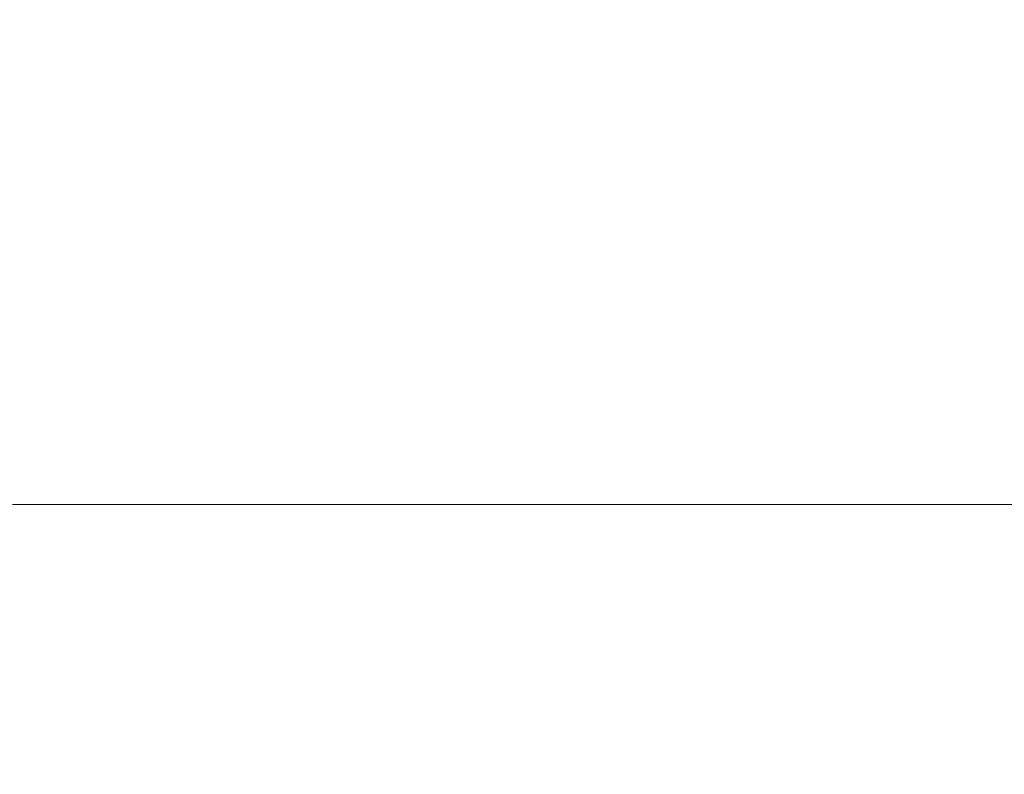
# Model space of a CAD drawing. Extents: x -848 to 848, y -883 to 0.
# Drawn here: x -63 to 58, y -718 to -625 of the extents above; entities that cross this region are included whole.
import ezdxf

# ---------------------------------------------------------------- set-up
doc = ezdxf.new("R2010")
doc.units = 0
doc.header["$LTSCALE"] = 500
doc.header["$MEASUREMENT"] = 0
doc.layers.add('CERAMIKA', color=254, linetype='Continuous')
doc.layers.add('KOLOR', color=7, linetype='Continuous', true_color=0x181818)

msp = doc.modelspace()

# ---------------------------------------------------------------- linework, layer by layer
at = {"layer": 'CERAMIKA', "lineweight": 0}
for points, invisible_edges in [([(-72.39, -639.21, 130.35), (-48.92, -638.74, 130.35), (-54, -622.04, 129.87), (-79.3, -622.88, 129.87)], 15), ([(-48.92, -638.74, 130.35), (-24.66, -638.59, 130.35), (-27.34, -621.77, 129.87), (-54, -622.04, 129.87)], 15), ([(-24.66, -638.59, 130.35), (0, -638.59, 130.35), (0, -621.77, 129.87), (-27.34, -621.77, 129.87)], 15), ([(24.66, -638.59, 130.35), (27.34, -621.77, 129.87), (0, -621.77, 129.87), (0, -638.59, 130.35)], 15), ([(48.92, -638.74, 130.35), (54, -622.04, 129.87), (27.34, -621.77, 129.87), (24.66, -638.59, 130.35)], 15), ([(72.39, -639.21, 130.35), (79.3, -622.88, 129.87), (54, -622.04, 129.87), (48.92, -638.74, 130.35)], 15), ([(-67.85, -652.51, 131.33), (-45.56, -652.27, 131.33), (-48.92, -638.74, 130.35), (-72.39, -639.21, 130.35)], 15), ([(-45.56, -652.27, 131.33), (-22.87, -652.2, 131.33), (-24.66, -638.59, 130.35), (-48.92, -638.74, 130.35)], 15), ([(-22.87, -652.2, 131.33), (0, -652.2, 131.33), (0, -638.59, 130.35), (-24.66, -638.59, 130.35)], 15), ([(22.87, -652.2, 131.33), (24.66, -638.59, 130.35), (0, -638.59, 130.35), (0, -652.2, 131.33)], 15), ([(45.56, -652.27, 131.33), (48.92, -638.74, 130.35), (24.66, -638.59, 130.35), (22.87, -652.2, 131.33)], 15), ([(67.85, -652.51, 131.33), (72.39, -639.21, 130.35), (48.92, -638.74, 130.35), (45.56, -652.27, 131.33)], 15), ([(-67.85, -652.51, 131.33), (-65.16, -663.24, 132.95), (-43.56, -663.14, 132.95), (-45.56, -652.27, 131.33)], 15), ([(-45.56, -652.27, 131.33), (-43.56, -663.14, 132.95), (-21.82, -663.11, 132.95), (-22.87, -652.2, 131.33)], 15), ([(-22.87, -652.2, 131.33), (-21.82, -663.11, 132.95), (0, -663.11, 132.95), (0, -652.2, 131.33)], 15), ([(22.87, -652.2, 131.33), (0, -652.2, 131.33), (0, -663.11, 132.95), (21.82, -663.11, 132.95)], 15), ([(45.56, -652.27, 131.33), (22.87, -652.2, 131.33), (21.82, -663.11, 132.95), (43.56, -663.14, 132.95)], 15), ([(67.85, -652.51, 131.33), (45.56, -652.27, 131.33), (43.56, -663.14, 132.95), (65.16, -663.24, 132.95)], 15), ([(-65.16, -663.24, 132.95), (-63.87, -671.89, 135.39), (-42.6, -671.86, 135.39), (-43.56, -663.14, 132.95)], 15), ([(-43.56, -663.14, 132.95), (-42.6, -671.86, 135.39), (-21.31, -671.85, 135.39), (-21.82, -663.11, 132.95)], 15), ([(-21.82, -663.11, 132.95), (-21.31, -671.85, 135.39), (0, -671.85, 135.39), (0, -663.11, 132.95)], 15), ([(21.82, -663.11, 132.95), (0, -663.11, 132.95), (0, -671.85, 135.39), (21.31, -671.85, 135.39)], 15), ([(43.56, -663.14, 132.95), (21.82, -663.11, 132.95), (21.31, -671.85, 135.39), (42.6, -671.86, 135.39)], 15), ([(65.16, -663.24, 132.95), (43.56, -663.14, 132.95), (42.6, -671.86, 135.39), (63.87, -671.89, 135.39)], 15), ([(-63.87, -671.89, 135.39), (-63.54, -678.95, 138.8), (-42.34, -678.95, 138.8), (-42.6, -671.86, 135.39)], 15), ([(-42.6, -671.86, 135.39), (-42.34, -678.95, 138.8), (-21.17, -678.95, 138.8), (-21.31, -671.85, 135.39)], 15), ([(-21.31, -671.85, 135.39), (-21.17, -678.95, 138.8), (0, -678.95, 138.8), (0, -671.85, 135.39)], 15), ([(21.31, -671.85, 135.39), (0, -671.85, 135.39), (0, -678.95, 138.8), (21.17, -678.95, 138.8)], 15), ([(42.6, -671.86, 135.39), (21.31, -671.85, 135.39), (21.17, -678.95, 138.8), (42.34, -678.95, 138.8)], 15), ([(63.87, -671.89, 135.39), (42.6, -671.86, 135.39), (42.34, -678.95, 138.8), (63.54, -678.95, 138.8)], 15), ([(-63.54, -678.95, 138.8), (-63.7, -684.91, 143.34), (-42.45, -684.91, 143.34), (-42.34, -678.95, 138.8)], 15), ([(-42.34, -678.95, 138.8), (-42.45, -684.91, 143.34), (-21.22, -684.91, 143.34), (-21.17, -678.95, 138.8)], 15), ([(-21.17, -678.95, 138.8), (-21.22, -684.91, 143.34), (0, -684.91, 143.34), (0, -678.95, 138.8)], 15), ([(21.17, -678.95, 138.8), (0, -678.95, 138.8), (0, -684.91, 143.34), (21.22, -684.91, 143.34)], 15), ([(42.34, -678.95, 138.8), (21.17, -678.95, 138.8), (21.22, -684.91, 143.34), (42.45, -684.91, 143.34)], 15), ([(63.54, -678.95, 138.8), (42.34, -678.95, 138.8), (42.45, -684.91, 143.34), (63.7, -684.91, 143.34)], 15), ([(-63.91, -690.26, 149.19), (-42.59, -690.26, 149.19), (-42.45, -684.91, 143.34), (-63.7, -684.91, 143.34)], 11), ([(-42.59, -690.26, 149.19), (-21.29, -690.26, 149.19), (-21.22, -684.91, 143.34), (-42.45, -684.91, 143.34)], 11), ([(-21.29, -690.26, 149.19), (0, -690.26, 149.19), (0, -684.91, 143.34), (-21.22, -684.91, 143.34)], 11), ([(21.29, -690.26, 149.19), (21.22, -684.91, 143.34), (0, -684.91, 143.34), (0, -690.26, 149.19)], 13), ([(42.59, -690.26, 149.19), (42.45, -684.91, 143.34), (21.22, -684.91, 143.34), (21.29, -690.26, 149.19)], 13), ([(63.91, -690.26, 149.19), (63.7, -684.91, 143.34), (42.45, -684.91, 143.34), (42.59, -690.26, 149.19)], 13), ([(-64.17, -695.25, 156.72), (-42.76, -695.25, 156.72), (-42.59, -690.26, 149.19), (-63.91, -690.26, 149.19)], 15), ([(-42.76, -695.25, 156.72), (-21.37, -695.25, 156.72), (-21.29, -690.26, 149.19), (-42.59, -690.26, 149.19)], 15), ([(-21.37, -695.25, 156.72), (0, -695.25, 156.72), (0, -690.26, 149.19), (-21.29, -690.26, 149.19)], 15), ([(21.37, -695.25, 156.72), (21.29, -690.26, 149.19), (0, -690.26, 149.19), (0, -695.25, 156.72)], 15), ([(42.76, -695.25, 156.72), (42.59, -690.26, 149.19), (21.29, -690.26, 149.19), (21.37, -695.25, 156.72)], 15), ([(64.17, -695.25, 156.72), (63.91, -690.26, 149.19), (42.59, -690.26, 149.19), (42.76, -695.25, 156.72)], 15), ([(-64.5, -700.12, 166.32), (-42.98, -700.12, 166.32), (-42.76, -695.25, 156.72), (-64.17, -695.25, 156.72)], 15), ([(-42.98, -700.12, 166.32), (-21.48, -700.12, 166.32), (-21.37, -695.25, 156.72), (-42.76, -695.25, 156.72)], 15), ([(-21.48, -700.12, 166.32), (0, -700.12, 166.32), (0, -695.25, 156.72), (-21.37, -695.25, 156.72)], 15), ([(21.48, -700.12, 166.32), (21.37, -695.25, 156.72), (0, -695.25, 156.72), (0, -700.12, 166.32)], 15), ([(42.98, -700.12, 166.32), (42.76, -695.25, 156.72), (21.37, -695.25, 156.72), (21.48, -700.12, 166.32)], 15), ([(64.5, -700.12, 166.32), (64.17, -695.25, 156.72), (42.76, -695.25, 156.72), (42.98, -700.12, 166.32)], 15), ([(-64.92, -705.12, 178.38), (-43.26, -705.12, 178.38), (-42.98, -700.12, 166.32), (-64.5, -700.12, 166.32)], 15), ([(-43.26, -705.12, 178.38), (-21.62, -705.12, 178.38), (-21.48, -700.12, 166.32), (-42.98, -700.12, 166.32)], 15), ([(-21.62, -705.12, 178.38), (0, -705.12, 178.38), (0, -700.12, 166.32), (-21.48, -700.12, 166.32)], 15), ([(21.62, -705.12, 178.38), (21.48, -700.12, 166.32), (0, -700.12, 166.32), (0, -705.12, 178.38)], 15), ([(43.26, -705.12, 178.38), (42.98, -700.12, 166.32), (21.48, -700.12, 166.32), (21.62, -705.12, 178.38)], 15), ([(64.92, -705.12, 178.38), (64.5, -700.12, 166.32), (42.98, -700.12, 166.32), (43.26, -705.12, 178.38)], 15), ([(-64.92, -705.12, 178.38), (-65.43, -710.49, 193.28), (-43.6, -710.49, 193.28), (-43.26, -705.12, 178.38)], 15), ([(-43.26, -705.12, 178.38), (-43.6, -710.49, 193.28), (-21.79, -710.49, 193.28), (-21.62, -705.12, 178.38)], 15), ([(-21.62, -705.12, 178.38), (-21.79, -710.49, 193.28), (0, -710.49, 193.28), (0, -705.12, 178.38)], 15), ([(21.62, -705.12, 178.38), (0, -705.12, 178.38), (0, -710.49, 193.28), (21.79, -710.49, 193.28)], 15), ([(43.26, -705.12, 178.38), (21.62, -705.12, 178.38), (21.79, -710.49, 193.28), (43.6, -710.49, 193.28)], 15), ([(64.92, -705.12, 178.38), (43.26, -705.12, 178.38), (43.6, -710.49, 193.28), (65.43, -710.49, 193.28)], 15), ([(-65.43, -710.49, 193.28), (-66.05, -716.49, 211.4), (-44.01, -716.49, 211.4), (-43.6, -710.49, 193.28)], 15), ([(-43.6, -710.49, 193.28), (-44.01, -716.49, 211.4), (-22, -716.49, 211.4), (-21.79, -710.49, 193.28)], 15), ([(-21.79, -710.49, 193.28), (-22, -716.49, 211.4), (0, -716.49, 211.4), (0, -710.49, 193.28)], 15), ([(21.79, -710.49, 193.28), (0, -710.49, 193.28), (0, -716.49, 211.4), (22, -716.49, 211.4)], 15), ([(43.6, -710.49, 193.28), (21.79, -710.49, 193.28), (22, -716.49, 211.4), (44.01, -716.49, 211.4)], 15), ([(65.43, -710.49, 193.28), (43.6, -710.49, 193.28), (44.01, -716.49, 211.4), (66.05, -716.49, 211.4)], 15), ([(-66.05, -716.49, 211.4), (-66.8, -723.35, 233.14), (-44.51, -723.35, 233.14), (-44.01, -716.49, 211.4)], 15), ([(-44.01, -716.49, 211.4), (-44.51, -723.35, 233.14), (-22.25, -723.35, 233.14), (-22, -716.49, 211.4)], 15), ([(-22, -716.49, 211.4), (-22.25, -723.35, 233.14), (0, -723.35, 233.14), (0, -716.49, 211.4)], 15), ([(22, -716.49, 211.4), (0, -716.49, 211.4), (0, -723.35, 233.14), (22.25, -723.35, 233.14)], 15), ([(44.01, -716.49, 211.4), (22, -716.49, 211.4), (22.25, -723.35, 233.14), (44.51, -723.35, 233.14)], 15), ([(66.05, -716.49, 211.4), (44.01, -716.49, 211.4), (44.51, -723.35, 233.14), (66.8, -723.35, 233.14)], 15)]:
    msp.add_3dface(points, dxfattribs=dict(at, invisible_edges=invisible_edges))
at = {"layer": 'KOLOR', "lineweight": 0, "invisible_edges": 15}
for points in [[(-119.04, -573.78, 0.3), (-60.75, -571.79, 0.29), (-52.04, -630.21, 0.61), (-101.15, -632, 0.62)], [(-60.75, -571.79, 0.29), (0, -571.79, 0.29), (0, -630.21, 0.61), (-52.04, -630.21, 0.61)], [(60.75, -571.79, 0.29), (52.04, -630.21, 0.61), (0, -630.21, 0.61), (0, -571.79, 0.29)], [(119.04, -573.78, 0.3), (101.15, -632, 0.62), (52.04, -630.21, 0.61), (60.75, -571.79, 0.29)], [(-101.15, -632, 0.62), (-52.04, -630.21, 0.61), (-43.34, -680.47, 1.06), (-84.58, -681.65, 1.07)], [(-52.04, -630.21, 0.61), (0, -630.21, 0.61), (0, -680.47, 1.06), (-43.34, -680.47, 1.06)], [(52.04, -630.21, 0.61), (43.34, -680.47, 1.06), (0, -680.47, 1.06), (0, -630.21, 0.61)], [(101.15, -632, 0.62), (84.58, -681.65, 1.07), (43.34, -680.47, 1.06), (52.04, -630.21, 0.61)], [(-71.72, -720.56, 1.65), (-84.58, -681.65, 1.07), (-43.34, -680.47, 1.06), (-36.57, -719.82, 1.65)], [(-36.57, -719.82, 1.65), (-43.34, -680.47, 1.06), (0, -680.47, 1.06), (0, -719.82, 1.65)], [(36.57, -719.82, 1.65), (0, -719.82, 1.65), (0, -680.47, 1.06), (43.34, -680.47, 1.06)], [(71.72, -720.56, 1.65), (36.57, -719.82, 1.65), (43.34, -680.47, 1.06), (84.58, -681.65, 1.07)]]:
    msp.add_3dface(points, dxfattribs=at)

doc.saveas('drawing.dxf')
